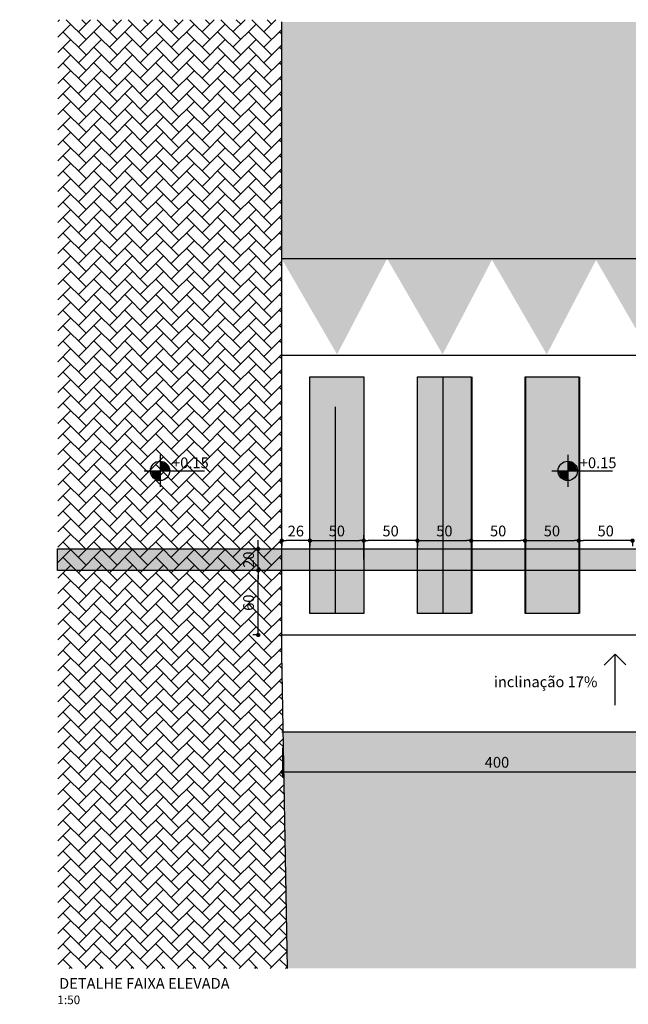
# Model space of a CAD drawing. Units: inches. Extents: x 11369 to 103612, y -52883 to -5143.
# Drawn here: x 101271 to 101837, y -40590 to -39674 of the extents above; entities that cross this region are included whole.
import ezdxf

# ---------------------------------------------------------------- set-up
doc = ezdxf.new("R2010")
doc.units = ezdxf.units.IN
for name, color, linetype in [('Cota nível', 1, 'Continuous'), ('ELEVACAO', 1, 'Continuous'), ('Hachura', 8, 'Continuous'), ('LAYER2', 2, 'Continuous'), ('Layout-int', 7, 'Continuous'), ('Mobiliario', 8, 'Continuous'), ('PAREDE', 3, 'Continuous'), ('REFERENCIA ELE', 2, 'Continuous'), ('Texto', 7, 'Continuous'), ('xx-formato', 8, 'Continuous')]:
    doc.layers.add(name, color=color, linetype=linetype)
doc.styles.get("Standard").update_dxf_attribs({"font": 'arial.ttf'})
doc.styles.add('util2000', font='stylu.ttf')
doc.dimstyles.new('ext_1-50_cm_MS_50', dxfattribs={"dimscale": 5, "dimtxt": 2, "dimasz": 0.8, "dimexe": 1, "dimexo": 10, "dimgap": 0.75, "dimtad": 1, "dimdec": 0, "dimzin": 12, "dimdsep": 46, "dimtxsty": 'util2000', "dimblk": 'DOT', "dimcen": 1.5, "dimclrd": 8, "dimclre": 8, "dimclrt": 1, "dimadec": 0, "dimazin": 0, "dimtfac": 1, "dimtdec": 0, "dimtix": 1, "dimtmove": 2, "dimatfit": 3, "dimldrblk": 'DOT', "dimfxl": 10, "dimfxlon": 1, "dimtolj": 1, "dimtzin": 12, "dimarcsym": 0})

# ---------------------------------------------------------------- blocks, each defined once
blk = doc.blocks.new('Cotap')
for p, q in [((0, 148.4), (0, -148.4)), ((-148.4, 0), (414, 0))]:
    blk.add_line(p, q)
blk.add_circle((0, 0), 90)
at = {"layer": 'Layout-int', "color": 0}
for points in [[(0, 0), (0, 90), (90, 0), (63.6, 63.6)], [(0, 0), (-90, 0), (0, -90), (-63.6, -63.6)]]:
    blk.add_solid(points, dxfattribs=at)
at = {"style": 'util2000', "oblique": 12, "flags": 8}
blk.add_attdef('COTA', (111.6, 25.2), '', height=100, dxfattribs=at)
blk = doc.blocks.new('_DOT')
at = {"color": 0, "linetype": 'ByBlock'}
blk.add_line((-0.5, 0), (-1, 0), dxfattribs=at)
at = {"color": 0, "linetype": 'ByBlock', "const_width": 0.5}
blk.add_lwpolyline([(-0.25, 0, 1), (0.25, 0, 1)], format="xyb", close=True, dxfattribs=at)
blk = doc.blocks.new('*D366')
at = {"layer": 'Defpoints', "color": 0, "transparency": 16777216}
for p in [(101591.29, -40158.58), (101541.29, -40226.23), (101591.29, -40226.23)]:
    blk.add_point(p, dxfattribs=at)
at = {"layer": 'REFERENCIA ELE', "color": 8, "lineweight": -2, "transparency": 16777216}
for p, q in [((101541.29, -40176.23), (101541.29, -40153.58)), ((101591.29, -40176.23), (101591.29, -40153.58)), ((101545.29, -40158.58), (101587.29, -40158.58))]:
    blk.add_line(p, q, dxfattribs=at)
at = {"layer": 'REFERENCIA ELE', "color": 8, "lineweight": -2, "transparency": 16777216, "xscale": 4, "yscale": 4, "zscale": 4, "rotation": 180}
blk.add_blockref('_DOT', (101541.29, -40158.58), dxfattribs=at)
at = {"layer": 'REFERENCIA ELE', "color": 8, "lineweight": -2, "transparency": 16777216, "xscale": 4, "yscale": 4, "zscale": 4}
blk.add_blockref('_DOT', (101591.29, -40158.58), dxfattribs=at)
at = {"layer": 'REFERENCIA ELE', "color": 1, "transparency": 16777216, "insert": (101566.29, -40149.58), "char_height": 10, "attachment_point": 5, "style": 'util2000'}
blk.add_mtext('\\A1;50', dxfattribs=at)
blk = doc.blocks.new('*D367')
at = {"layer": 'Defpoints', "color": 0, "transparency": 16777216}
for p in [(101515.04, -40149.26), (101515.04, -40158.58), (101541.29, -40158.15)]:
    blk.add_point(p, dxfattribs=at)
at = {"layer": 'REFERENCIA ELE', "color": 8, "lineweight": -2, "transparency": 16777216}
for p, q in [((101515.04, -40158.58), (101515.04, -40163.58)), ((101537.29, -40158.58), (101519.04, -40158.58)), ((101541.29, -40158.58), (101541.29, -40163.58))]:
    blk.add_line(p, q, dxfattribs=at)
at = {"layer": 'REFERENCIA ELE', "color": 8, "lineweight": -2, "transparency": 16777216, "xscale": 4, "yscale": 4, "zscale": 4, "rotation": 180}
blk.add_blockref('_DOT', (101515.04, -40158.58), dxfattribs=at)
at = {"layer": 'REFERENCIA ELE', "color": 8, "lineweight": -2, "transparency": 16777216, "xscale": 4, "yscale": 4, "zscale": 4}
blk.add_blockref('_DOT', (101541.29, -40158.58), dxfattribs=at)
at = {"layer": 'REFERENCIA ELE', "color": 1, "transparency": 16777216, "insert": (101528.17, -40149.64), "char_height": 10, "attachment_point": 5, "style": 'util2000'}
blk.add_mtext('\\A1;26', dxfattribs=at)
blk = doc.blocks.new('*D368')
at = {"layer": 'Defpoints', "color": 0, "transparency": 16777216}
for p in [(101591.29, -40142.28), (101641.29, -40143.73), (101591.29, -40158.58)]:
    blk.add_point(p, dxfattribs=at)
at = {"layer": 'REFERENCIA ELE', "color": 8, "lineweight": -2, "transparency": 16777216}
for p, q in [((101591.29, -40158.58), (101591.29, -40163.58)), ((101637.29, -40158.58), (101595.29, -40158.58)), ((101641.29, -40158.58), (101641.29, -40163.58))]:
    blk.add_line(p, q, dxfattribs=at)
at = {"layer": 'REFERENCIA ELE', "color": 8, "lineweight": -2, "transparency": 16777216, "xscale": 4, "yscale": 4, "zscale": 4, "rotation": 180}
blk.add_blockref('_DOT', (101591.29, -40158.58), dxfattribs=at)
at = {"layer": 'REFERENCIA ELE', "color": 8, "lineweight": -2, "transparency": 16777216, "xscale": 4, "yscale": 4, "zscale": 4}
blk.add_blockref('_DOT', (101641.29, -40158.58), dxfattribs=at)
at = {"layer": 'REFERENCIA ELE', "color": 1, "transparency": 16777216, "insert": (101616.29, -40149.58), "char_height": 10, "attachment_point": 5, "style": 'util2000'}
blk.add_mtext('\\A1;50', dxfattribs=at)
blk = doc.blocks.new('*D369')
at = {"layer": 'Defpoints', "color": 0, "transparency": 16777216}
for p in [(101641.29, -40136.76), (101691.29, -40136.76), (101691.29, -40158.58)]:
    blk.add_point(p, dxfattribs=at)
at = {"layer": 'REFERENCIA ELE', "color": 8, "lineweight": -2, "transparency": 16777216}
for p, q in [((101641.29, -40158.58), (101641.29, -40163.58)), ((101645.29, -40158.58), (101687.29, -40158.58)), ((101691.29, -40158.58), (101691.29, -40163.58))]:
    blk.add_line(p, q, dxfattribs=at)
at = {"layer": 'REFERENCIA ELE', "color": 8, "lineweight": -2, "transparency": 16777216, "xscale": 4, "yscale": 4, "zscale": 4, "rotation": 180}
blk.add_blockref('_DOT', (101641.29, -40158.58), dxfattribs=at)
at = {"layer": 'REFERENCIA ELE', "color": 8, "lineweight": -2, "transparency": 16777216, "xscale": 4, "yscale": 4, "zscale": 4}
blk.add_blockref('_DOT', (101691.29, -40158.58), dxfattribs=at)
at = {"layer": 'REFERENCIA ELE', "color": 1, "transparency": 16777216, "insert": (101666.29, -40149.58), "char_height": 10, "attachment_point": 5, "style": 'util2000'}
blk.add_mtext('\\A1;50', dxfattribs=at)
blk = doc.blocks.new('*D370')
at = {"layer": 'Defpoints', "color": 0, "transparency": 16777216}
for p in [(101691.29, -40152.75), (101741.29, -40152.75), (101741.29, -40158.57)]:
    blk.add_point(p, dxfattribs=at)
at = {"layer": 'REFERENCIA ELE', "color": 8, "lineweight": -2, "transparency": 16777216}
for p, q in [((101691.29, -40158.57), (101691.29, -40163.57)), ((101695.29, -40158.57), (101737.29, -40158.57)), ((101741.29, -40158.57), (101741.29, -40163.57))]:
    blk.add_line(p, q, dxfattribs=at)
at = {"layer": 'REFERENCIA ELE', "color": 8, "lineweight": -2, "transparency": 16777216, "xscale": 4, "yscale": 4, "zscale": 4, "rotation": 180}
blk.add_blockref('_DOT', (101691.29, -40158.57), dxfattribs=at)
at = {"layer": 'REFERENCIA ELE', "color": 8, "lineweight": -2, "transparency": 16777216, "xscale": 4, "yscale": 4, "zscale": 4}
blk.add_blockref('_DOT', (101741.29, -40158.57), dxfattribs=at)
at = {"layer": 'REFERENCIA ELE', "color": 1, "transparency": 16777216, "insert": (101716.29, -40149.57), "char_height": 10, "attachment_point": 5, "style": 'util2000'}
blk.add_mtext('\\A1;50', dxfattribs=at)
blk = doc.blocks.new('*D371')
at = {"layer": 'Defpoints', "color": 0, "transparency": 16777216}
for p in [(101741.29, -40152.75), (101791.29, -40152.75), (101791.29, -40158.57)]:
    blk.add_point(p, dxfattribs=at)
at = {"layer": 'REFERENCIA ELE', "color": 8, "lineweight": -2, "transparency": 16777216}
for p, q in [((101741.29, -40158.57), (101741.29, -40163.57)), ((101745.29, -40158.57), (101787.29, -40158.57)), ((101791.29, -40158.57), (101791.29, -40163.57))]:
    blk.add_line(p, q, dxfattribs=at)
at = {"layer": 'REFERENCIA ELE', "color": 8, "lineweight": -2, "transparency": 16777216, "xscale": 4, "yscale": 4, "zscale": 4, "rotation": 180}
blk.add_blockref('_DOT', (101741.29, -40158.57), dxfattribs=at)
at = {"layer": 'REFERENCIA ELE', "color": 8, "lineweight": -2, "transparency": 16777216, "xscale": 4, "yscale": 4, "zscale": 4}
blk.add_blockref('_DOT', (101791.29, -40158.57), dxfattribs=at)
at = {"layer": 'REFERENCIA ELE', "color": 1, "transparency": 16777216, "insert": (101766.29, -40149.57), "char_height": 10, "attachment_point": 5, "style": 'util2000'}
blk.add_mtext('\\A1;50', dxfattribs=at)
blk = doc.blocks.new('*D372')
at = {"layer": 'Defpoints', "color": 0, "transparency": 16777216}
for p in [(101791.29, -40154.04), (101841.29, -40152.7), (101791.29, -40158.57)]:
    blk.add_point(p, dxfattribs=at)
at = {"layer": 'REFERENCIA ELE', "color": 8, "lineweight": -2, "transparency": 16777216}
for p, q in [((101791.29, -40158.57), (101791.29, -40163.57)), ((101837.29, -40158.57), (101795.29, -40158.57)), ((101841.29, -40158.57), (101841.29, -40163.57))]:
    blk.add_line(p, q, dxfattribs=at)
at = {"layer": 'REFERENCIA ELE', "color": 8, "lineweight": -2, "transparency": 16777216, "xscale": 4, "yscale": 4, "zscale": 4, "rotation": 180}
blk.add_blockref('_DOT', (101791.29, -40158.57), dxfattribs=at)
at = {"layer": 'REFERENCIA ELE', "color": 8, "lineweight": -2, "transparency": 16777216, "xscale": 4, "yscale": 4, "zscale": 4}
blk.add_blockref('_DOT', (101841.29, -40158.57), dxfattribs=at)
at = {"layer": 'REFERENCIA ELE', "color": 1, "transparency": 16777216, "insert": (101816.29, -40149.57), "char_height": 10, "attachment_point": 5, "style": 'util2000'}
blk.add_mtext('\\A1;50', dxfattribs=at)
blk = doc.blocks.new('*D386')
at = {"layer": 'Defpoints', "color": 0, "transparency": 16777216}
for p in [(101515.73, -40301.23), (101914.69, -40301.23), (101914.69, -40373.63)]:
    blk.add_point(p, dxfattribs=at)
at = {"layer": 'REFERENCIA ELE', "color": 8, "lineweight": -2, "transparency": 16777216}
for p, q in [((101515.73, -40351.23), (101515.73, -40378.63)), ((101914.69, -40351.23), (101914.69, -40378.63)), ((101519.73, -40373.63), (101910.69, -40373.63))]:
    blk.add_line(p, q, dxfattribs=at)
at = {"layer": 'REFERENCIA ELE', "color": 8, "lineweight": -2, "transparency": 16777216, "xscale": 4, "yscale": 4, "zscale": 4, "rotation": 180}
blk.add_blockref('_DOT', (101515.73, -40373.63), dxfattribs=at)
at = {"layer": 'REFERENCIA ELE', "color": 8, "lineweight": -2, "transparency": 16777216, "xscale": 4, "yscale": 4, "zscale": 4}
blk.add_blockref('_DOT', (101914.69, -40373.63), dxfattribs=at)
at = {"layer": 'REFERENCIA ELE', "color": 1, "transparency": 16777216, "insert": (101715.21, -40364.62), "char_height": 10, "attachment_point": 5, "style": 'util2000'}
blk.add_mtext('\\A1;400', dxfattribs=at)
blk = doc.blocks.new('*D426')
at = {"layer": 'Defpoints', "color": 0, "transparency": 16777216}
for p in [(101493.19, -40186.23), (101515.04, -40186.23), (101515.04, -40246.23)]:
    blk.add_point(p, dxfattribs=at)
at = {"layer": 'REFERENCIA ELE', "color": 8, "lineweight": -2, "transparency": 16777216}
for p, q in [((101493.19, -40186.23), (101488.19, -40186.23)), ((101493.19, -40242.23), (101493.19, -40190.23)), ((101493.19, -40246.23), (101488.19, -40246.23))]:
    blk.add_line(p, q, dxfattribs=at)
at = {"layer": 'REFERENCIA ELE', "color": 8, "lineweight": -2, "transparency": 16777216, "xscale": 4, "yscale": 4, "zscale": 4}
for p, rotation in [((101493.19, -40186.23), 90), ((101493.19, -40246.23), 270)]:
    blk.add_blockref('_DOT', p, dxfattribs=dict(at, rotation=rotation))
at = {"layer": 'REFERENCIA ELE', "color": 1, "transparency": 16777216, "insert": (101484.22, -40216.23), "char_height": 10, "attachment_point": 5, "rotation": 90, "style": 'util2000'}
blk.add_mtext('\\A1;60', dxfattribs=at)
blk = doc.blocks.new('*D427')
at = {"layer": 'Defpoints', "color": 0, "transparency": 16777216}
for p in [(101493.19, -40166.23), (101515.04, -40166.23), (101515.04, -40186.23)]:
    blk.add_point(p, dxfattribs=at)
at = {"layer": 'REFERENCIA ELE', "color": 8, "lineweight": -2, "transparency": 16777216}
for p, q in [((101493.19, -40162.23), (101493.19, -40158.23)), ((101493.19, -40166.23), (101488.19, -40166.23)), ((101493.19, -40186.23), (101493.19, -40166.23)), ((101493.19, -40186.23), (101488.19, -40186.23)), ((101493.19, -40190.23), (101493.19, -40194.23))]:
    blk.add_line(p, q, dxfattribs=at)
at = {"layer": 'REFERENCIA ELE', "color": 8, "lineweight": -2, "transparency": 16777216, "xscale": 4, "yscale": 4, "zscale": 4}
for p, rotation in [((101493.19, -40166.23), 270), ((101493.19, -40186.23), 90)]:
    blk.add_blockref('_DOT', p, dxfattribs=dict(at, rotation=rotation))
at = {"layer": 'REFERENCIA ELE', "color": 1, "transparency": 16777216, "insert": (101484.26, -40176.23), "char_height": 10, "attachment_point": 5, "rotation": 90, "style": 'util2000'}
blk.add_mtext('\\A1;20', dxfattribs=at)

msp = doc.modelspace()

# ---------------------------------------------------------------- hatches: boundary and pattern name
at = {"layer": 'Hachura', "true_color": 0xc7c8ca}
h = msp.add_hatch(dxfattribs=at)
h.set_pattern_fill('AR-HBONE', color=9, scale=0.1, style=0)
h.paths.add_polyline_path([(101515.04, -39674.27), (101306.75, -39674.27), (101306.75, -40556.17), (101520.42, -40556.17), (101515.04, -40263.8)])
at = {"layer": 'LAYER2'}
h = msp.add_hatch(dxfattribs=at)
h.set_pattern_fill('BRASS', color=40, scale=1.5, angle=1, style=0)
h.paths.add_polyline_path([(101306.65, -40186.23), (101306.65, -40166.23), (102433.41, -40166.23), (102433.77, -40186.23)])
at = {"layer": 'PAREDE', "true_color": 0xffffff}
h = msp.add_hatch(color=7, dxfattribs=at)
h.dxf.hatch_style = 1
h.paths.add_polyline_path([(101541.29, -40226.23), (101591.29, -40226.23), (101591.29, -40006.23), (101541.29, -40006.23)])
h = msp.add_hatch(color=7, dxfattribs=at)
h.dxf.hatch_style = 1
h.paths.add_polyline_path([(101641.29, -40226.23), (101691.29, -40226.23), (101691.29, -40006.23), (101641.29, -40006.23)])
h = msp.add_hatch(color=7, dxfattribs=at)
h.dxf.hatch_style = 1
h.paths.add_polyline_path([(101741.29, -40226.23), (101791.29, -40226.23), (101791.29, -40006.23), (101741.29, -40006.23)])
at = {"layer": 'REFERENCIA ELE', "true_color": 0xfaa805}
h = msp.add_hatch(color=40, dxfattribs=at)
h.dxf.hatch_style = 1
h.paths.add_polyline_path([(101566.52, -39985.43), (101514.85, -39896.23), (101613.11, -39896.23)])
h = msp.add_hatch(color=40, dxfattribs=at)
h.dxf.hatch_style = 1
h.paths.add_polyline_path([(101664.65, -39985.43), (101612.97, -39896.23), (101711.23, -39896.23)])
h = msp.add_hatch(color=40, dxfattribs=at)
h.dxf.hatch_style = 1
h.paths.add_polyline_path([(101761.48, -39985.43), (101709.8, -39896.23), (101808.06, -39896.23)])
h = msp.add_hatch(color=40, dxfattribs=at)
h.dxf.hatch_style = 1
h.paths.add_polyline_path([(101858.18, -39985.43), (101806.5, -39896.23), (101904.76, -39896.23)])
at = {"layer": 'xx-formato', "true_color": 0xc7c8ca}
h = msp.add_hatch(color=9, dxfattribs=at)
h.dxf.hatch_style = 1
h.paths.add_polyline_path([(101418.01, -40142.69), (101418.01, -40107.91), (101394.84, -40107.91), (101394.84, -40142.69)], flags=9)
h.paths.add_polyline_path([(101418.04, -40051.16), (101418.04, -40026.3), (101394.87, -40026.3), (101394.87, -40051.16)], flags=9)
h.paths.add_polyline_path([(101417.86, -40221.15), (101417.86, -40196.3), (101394.69, -40196.3), (101394.69, -40221.15)], flags=9)
h.paths.add_polyline_path([(101435.7, -40161.1), (101470.48, -40161.1), (101470.48, -40137.93), (101435.7, -40137.93)], flags=9)
h.paths.add_polyline_path([(101927.79, -39953.81), (101927.79, -39928.95), (101904.62, -39928.95), (101904.62, -39953.81)], flags=9)
h.paths.add_polyline_path([(101927.83, -40134.03), (101927.83, -40099.25), (101904.66, -40099.25), (101904.66, -40134.03)], flags=9)
h.paths.add_polyline_path([(101927.79, -40303.81), (101927.79, -40278.95), (101904.62, -40278.95), (101904.62, -40303.81)], flags=9)
h.paths.add_polyline_path([(101781.07, -40093.73), (101772.07, -40093.73), (101774.7, -40100.1), (101781.07, -40102.73)], flags=25)
h.paths.add_polyline_path([(101781.07, -40093.73), (101781.07, -40084.73), (101787.43, -40087.37), (101790.07, -40093.73)], flags=25)
edge = h.paths.add_edge_path()
edge.add_line((101781.07, -40078.89), (101781.07, -40108.58))
edge = h.paths.add_edge_path()
edge.add_line((101766.23, -40093.73), (101822.47, -40093.73))
edge = h.paths.add_edge_path()
edge.add_arc((101781.07, -40093.73), 9, 0, 360)
h.paths.add_polyline_path([(101789.51, -40094.27), (101844.23, -40094.27), (101844.23, -40078.51), (101789.51, -40078.51)], flags=9)
h.paths.add_polyline_path([(101286.24, -40160.12), (101277.24, -40160.12), (101279.88, -40166.48), (101286.24, -40169.12)], flags=25)
h.paths.add_polyline_path([(101286.24, -40160.12), (101286.24, -40151.12), (101292.6, -40153.76), (101295.24, -40160.12)], flags=25)
edge = h.paths.add_edge_path()
edge.add_line((101286.24, -40145.28), (101286.24, -40174.96))
edge = h.paths.add_edge_path()
edge.add_line((101271.4, -40160.12), (101327.64, -40160.12))
h.paths.add_polyline_path([(101294.68, -40160.66), (101349.4, -40160.66), (101349.4, -40144.9), (101294.68, -40144.9)], flags=9)
h.paths.add_polyline_path([(101553.55, -40160.96), (101578.41, -40160.96), (101578.41, -40137.79), (101553.55, -40137.79)], flags=9)
h.paths.add_polyline_path([(101515.53, -40161.05), (101540.39, -40161.05), (101540.39, -40137.88), (101515.53, -40137.88)], flags=9)
h.paths.add_polyline_path([(101603.55, -40160.96), (101628.41, -40160.96), (101628.41, -40137.79), (101603.55, -40137.79)], flags=9)
h.paths.add_polyline_path([(101653.55, -40160.96), (101678.41, -40160.96), (101678.41, -40137.79), (101653.55, -40137.79)], flags=9)
h.paths.add_polyline_path([(101703.55, -40160.95), (101728.41, -40160.95), (101728.41, -40137.78), (101703.55, -40137.78)], flags=9)
h.paths.add_polyline_path([(101753.55, -40160.95), (101778.41, -40160.95), (101778.41, -40137.78), (101753.55, -40137.78)], flags=9)
h.paths.add_polyline_path([(101803.55, -40160.95), (101828.41, -40160.95), (101828.41, -40137.78), (101803.55, -40137.78)], flags=9)
h.paths.add_polyline_path([(101853.91, -40160.95), (101878.77, -40160.95), (101878.77, -40137.78), (101853.91, -40137.78)], flags=9)
h.paths.add_polyline_path([(101905.21, -40160.95), (101930.06, -40160.95), (101930.06, -40137.78), (101905.21, -40137.78)], flags=9)
h.paths.add_polyline_path([(101954.84, -40160.95), (101979.69, -40160.95), (101979.69, -40137.78), (101954.84, -40137.78)], flags=9)
h.paths.add_polyline_path([(102004.52, -40161.08), (102029.37, -40161.08), (102029.37, -40137.91), (102004.52, -40137.91)], flags=9)
h.paths.add_polyline_path([(102054.76, -40161.08), (102079.62, -40161.08), (102079.62, -40137.91), (102054.76, -40137.91)], flags=9)
h.paths.add_polyline_path([(102104.72, -40160.79), (102129.57, -40160.79), (102129.57, -40137.62), (102104.72, -40137.62)], flags=9)
h.paths.add_polyline_path([(102154.08, -40160.79), (102178.93, -40160.79), (102178.93, -40137.62), (102154.08, -40137.62)], flags=9)
h.paths.add_polyline_path([(102204.18, -40160.79), (102229.04, -40160.79), (102229.04, -40137.62), (102204.18, -40137.62)], flags=9)
h.paths.add_polyline_path([(102253.75, -40160.58), (102278.61, -40160.58), (102278.61, -40137.41), (102253.75, -40137.41)], flags=9)
h.paths.add_polyline_path([(102290.53, -40160.8), (102315.38, -40160.8), (102315.38, -40137.63), (102290.53, -40137.63)], flags=9)
h.paths.add_polyline_path([(101927.95, -40249.07), (101927.95, -40224.22), (101904.78, -40224.22), (101904.78, -40249.07)], flags=9)
h.paths.add_polyline_path([(101927.83, -40009.07), (101927.83, -39984.22), (101904.66, -39984.22), (101904.66, -40009.07)], flags=9)
h.paths.add_polyline_path([(102097.19, -40375.99), (102131.97, -40375.99), (102131.97, -40352.82), (102097.19, -40352.82)], flags=9)
h.paths.add_polyline_path([(101697.89, -40375.99), (101732.67, -40375.99), (101732.67, -40352.82), (101697.89, -40352.82)], flags=9)
h.paths.add_polyline_path([(101369.06, -40134.03), (101369.06, -40099.25), (101345.89, -40099.25), (101345.89, -40134.03)], flags=9)
h.paths.add_polyline_path([(102024.5, -39970.05), (102129.39, -39970.05), (102129.39, -39945.88), (102024.5, -39945.88)], flags=9)
h.paths.add_polyline_path([(101707.73, -40300.34), (101812.62, -40300.34), (101812.62, -40276.17), (101707.73, -40276.17)], flags=9)
h.paths.add_polyline_path([(102304.38, -39676.28), (101515.04, -39676.28), (101515.04, -39896.23), (102308.42, -39896.23)])
h = msp.add_hatch(color=9, dxfattribs=at)
h.dxf.hatch_style = 1
h.paths.add_polyline_path([(101520.42, -40556.17), (102320.55, -40556.17), (102316.51, -40336.23), (101516.38, -40336.23)])

# ---------------------------------------------------------------- linework, layer by layer
at = {"layer": 'ELEVACAO', "color": 1}
for p in [(101815, -40274.26), (101825.17, -40311.47), (101835, -40274.16)]:
    msp.add_line(p, (101824.95, -40264.21), dxfattribs=at)
at = {"layer": 'Mobiliario', "color": 2}
for points in [[(101541.29, -40006.23), (101591.29, -40006.23), (101591.29, -40226.23), (101541.29, -40226.23)], [(101641.29, -40006.23), (101691.29, -40006.23), (101691.29, -40226.23), (101641.29, -40226.23)], [(101741.29, -40006.23), (101791.29, -40006.23), (101791.29, -40226.23), (101741.29, -40226.23)]]:
    msp.add_lwpolyline(points, close=True, dxfattribs=at)
at = {"layer": 'PAREDE', "color": 7}
for p, q in [((101515.04, -40263.8), (101515.04, -39676.28)), ((101520.42, -40556.17), (101515.04, -40263.8))]:
    msp.add_line(p, q, dxfattribs=at)
at = {"layer": 'PAREDE', "color": 8}
for p, q in [((101515.04, -39896.23), (102308.54, -39896.23)), ((101515.04, -39986.23), (102308.54, -39986.23)), ((101515.04, -40246.23), (102313.32, -40246.23)), ((101515.04, -40336.23), (102313.32, -40336.23))]:
    msp.add_line(p, q, dxfattribs=at)
at = {"layer": 'PAREDE', "color": 7, "true_color": 0xffffff}
for p, q in [((101665.04, -40226.23), (101665.04, -40006.23)), ((101692.09, -40226.23), (101692.09, -40006.23)), ((101742.09, -40226.23), (101742.09, -40006.23)), ((101792.09, -40226.23), (101792.09, -40006.23)), ((101565.04, -40226.23), (101565.04, -40034.3))]:
    msp.add_line(p, q, dxfattribs=at)
at = {"layer": 'PAREDE', "color": 8}
for points in [[(101541.29, -40226.23), (101541.29, -40006.23)], [(101591.29, -40006.23), (101591.29, -40226.23)], [(101641.29, -40226.23), (101641.29, -40006.23)], [(101691.29, -40006.23), (101691.29, -40226.23)], [(101741.29, -40226.23), (101741.29, -40006.23)], [(101791.29, -40006.23), (101791.29, -40226.23)]]:
    msp.add_lwpolyline(points, dxfattribs=at)
at = {"layer": 'REFERENCIA ELE'}
msp.add_lwpolyline([(101306.65, -40186.23), (101306.65, -40166.23), (102433.41, -40166.23), (102433.77, -40186.23), (101306.65, -40186.23)], dxfattribs=at)

# ---------------------------------------------------------------- block references
at = {"layer": 'Cota nível'}
ref = msp.add_blockref('Cotap', (101401.93, -40093.73), dxfattribs=dict(at, xscale=0.1, yscale=0.1, zscale=0.1))
ref.add_attrib('COTA', '+0.15', (101413.09, -40091.21), dxfattribs={"layer": '0', "color": 2, "height": 10, "style": 'util2000', "oblique": 12, "flags": 8})
ref = msp.add_blockref('Cotap', (101781.07, -40093.73), dxfattribs=dict(at, xscale=0.1, yscale=0.1, zscale=0.1))
ref.add_attrib('COTA', '+0.15', (101792.23, -40091.21), dxfattribs={"layer": '0', "color": 2, "height": 10, "style": 'util2000', "oblique": 12, "flags": 8})

# ---------------------------------------------------------------- texts
at = {"color": 7, "insert": (101308.02, -40565.18), "char_height": 10, "attachment_point": 1}
msp.add_mtext_dynamic_manual_height_columns('{\\fArial Black|b0|i0|c0|p34;DETALHE FAIXA ELEVADA}', width=908.2253, gutter_width=25, heights=[0], dxfattribs=at)
at = {"layer": 'PAREDE', "color": 7}
msp.add_text('1:50', height=8, dxfattribs=at).set_placement((101306.46, -40589.46))
at = {"layer": 'Texto', "insert": (101760.45, -40289.8), "char_height": 12, "attachment_point": 5, "style": 'util2000'}
msp.add_mtext('{\\H0.83333x;inclinação 17%}', dxfattribs=at)

# ---------------------------------------------------------------- dimensions: what is measured, and where the dimension line sits
at = {"layer": 'REFERENCIA ELE'}
for base, p1, p2, picture, middle in [((101691.29, -40158.58), (101641.29, -40136.76), (101691.29, -40136.76), '*D369', (101666.29, -40149.58)), ((101515.04, -40158.58), (101541.29, -40158.15), (101515.04, -40149.26), '*D367', (101528.17, -40149.64)), ((101591.29, -40158.58), (101541.29, -40226.23), (101591.29, -40226.23), '*D366', (101566.29, -40149.58)), ((101591.29, -40158.58), (101641.29, -40143.73), (101591.29, -40142.28), '*D368', (101616.29, -40149.58)), ((101741.29, -40158.57), (101691.29, -40152.75), (101741.29, -40152.75), '*D370', (101716.29, -40149.57)), ((101791.29, -40158.57), (101741.29, -40152.75), (101791.29, -40152.75), '*D371', (101766.29, -40149.57)), ((101791.29, -40158.57), (101841.29, -40152.7), (101791.29, -40154.04), '*D372', (101816.29, -40149.57))]:
    dim = msp.add_linear_dim(base=base, p1=p1, p2=p2, dimstyle='ext_1-50_cm_MS_50', dxfattribs=at)
    dim.commit()
    dim.dimension.update_dxf_attribs({"geometry": picture, "text_midpoint": middle})
for base, p1, p2, picture, middle in [((101493.19, -40166.23), (101515.04, -40186.23), (101515.04, -40166.23), '*D427', (101484.26, -40176.23)), ((101493.19, -40186.23), (101515.04, -40246.23), (101515.04, -40186.23), '*D426', (101484.22, -40216.23))]:
    dim = msp.add_linear_dim(base=base, p1=p1, p2=p2, angle=90, dimstyle='ext_1-50_cm_MS_50', dxfattribs=at)
    dim.commit()
    dim.dimension.update_dxf_attribs({"geometry": picture, "text_midpoint": middle})
dim = msp.add_linear_dim(base=(101914.69, -40373.63), p1=(101515.73, -40301.23), p2=(101914.69, -40301.23), text='400', dimstyle='ext_1-50_cm_MS_50', dxfattribs=at)
dim.commit()
dim.dimension.update_dxf_attribs({"geometry": '*D386', "text_midpoint": (101715.21, -40364.62)})

doc.saveas('drawing.dxf')
